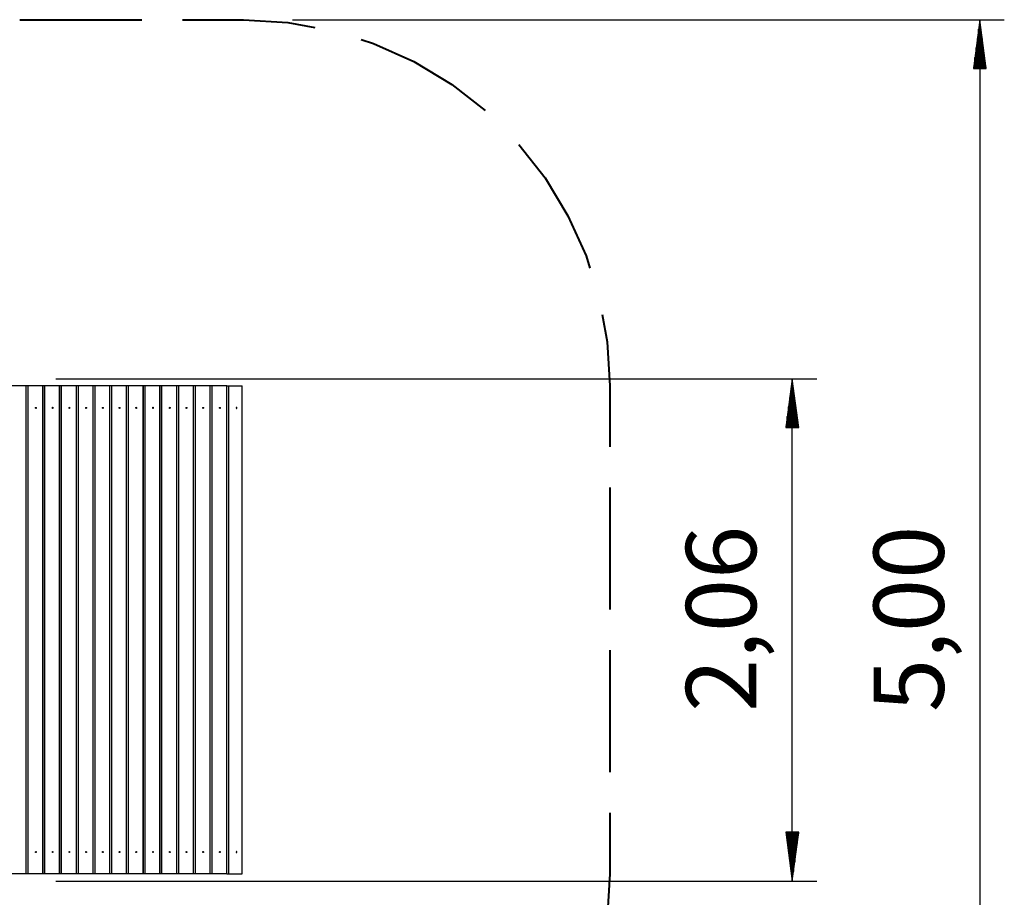
# Model space of a CAD drawing. Units: inches. Extents: x 71 to 138, y 90 to 205.
# Drawn here: x 97 to 138, y 120 to 156 of the extents above; entities that cross this region are included whole.
import ezdxf

# ---------------------------------------------------------------- set-up
doc = ezdxf.new("R2010")
doc.units = ezdxf.units.IN
doc.header["$MEASUREMENT"] = 0
doc.layers.add('Ebene 1', color=7, linetype='Continuous')

# ---------------------------------------------------------------- blocks, each defined once
blk = doc.blocks.new('block 2')
at = {"layer": 'Ebene 1', "color": 168, "lineweight": 25, "true_color": 0x070d0c}
for points in [[(108.391, 156.416), (137.548, 156.416)], [(136.548, 156.416), (136.285, 154.416)], [(136.548, 156.416), (136.548, 106.416)], [(136.811, 154.416), (136.548, 156.416)], [(136.548, 154.416), (136.548, 156.416)], [(136.548, 154.416), (136.548, 156.416)], [(136.497, 154.416), (136.497, 156.03)], [(136.599, 154.416), (136.599, 156.03)], [(136.446, 154.416), (136.446, 155.644)], [(136.649, 154.416), (136.649, 155.644)], [(136.344, 154.416), (136.344, 154.872)], [(136.395, 154.416), (136.395, 155.258)], [(136.7, 154.416), (136.7, 155.258)], [(136.751, 154.416), (136.751, 154.872)], [(136.294, 154.416), (136.294, 154.487)], [(136.294, 154.416), (136.294, 154.487)], [(136.802, 154.416), (136.802, 154.487)], [(136.802, 154.416), (136.802, 154.487)], [(136.285, 154.416), (136.811, 154.416)], [(98.691, 141.706), (129.862, 141.706)], [(128.862, 141.706), (128.599, 139.706)], [(128.862, 121.126), (128.862, 141.706)], [(129.125, 139.706), (128.862, 141.706)], [(128.862, 139.706), (128.862, 141.706)], [(128.862, 139.706), (128.862, 141.706)], [(97.484, 141.416), (97.237, 141.416), (96.88, 141.416)], [(97.484, 121.416), (97.484, 141.416)], [(97.487, 141.416), (97.487, 141.416), (97.484, 141.416)], [(97.487, 121.416), (97.487, 141.416)], [(97.565, 141.416), (97.524, 141.416), (97.487, 141.416)], [(97.565, 121.416), (97.565, 141.416)], [(98.169, 141.416), (97.922, 141.416), (97.565, 141.416)], [(98.169, 121.416), (98.169, 141.416)], [(98.172, 141.416), (98.172, 141.416), (98.169, 141.416)], [(98.172, 121.416), (98.172, 141.416)], [(98.25, 141.416), (98.209, 141.416), (98.172, 141.416)], [(98.25, 121.416), (98.25, 141.416)], [(98.854, 141.416), (98.607, 141.416), (98.25, 141.416)], [(98.854, 121.416), (98.854, 141.416)], [(98.858, 141.416), (98.857, 141.416), (98.854, 141.416)], [(98.858, 121.416), (98.858, 141.416)], [(98.935, 141.416), (98.894, 141.416), (98.858, 141.416)], [(98.935, 121.416), (98.935, 141.416)], [(99.539, 141.416), (99.292, 141.416), (98.935, 141.416)], [(99.539, 121.416), (99.539, 141.416)], [(99.542, 141.416), (99.542, 141.416), (99.539, 141.416)], [(99.542, 121.416), (99.542, 141.416)], [(99.62, 141.416), (99.579, 141.416), (99.542, 141.416)], [(99.62, 121.416), (99.62, 141.416)], [(100.224, 141.416), (99.977, 141.416), (99.62, 141.416)], [(100.224, 121.416), (100.224, 141.416)], [(100.227, 141.416), (100.227, 141.416), (100.224, 141.416)], [(100.227, 121.416), (100.227, 141.416)], [(100.305, 141.416), (100.264, 141.416), (100.227, 141.416)], [(100.305, 121.416), (100.305, 141.416)], [(100.909, 141.416), (100.662, 141.416), (100.305, 141.416)], [(100.909, 121.416), (100.909, 141.416)], [(100.912, 141.416), (100.912, 141.416), (100.909, 141.416)], [(100.912, 121.416), (100.912, 141.416)], [(100.99, 141.416), (100.949, 141.416), (100.912, 141.416)], [(100.99, 121.416), (100.99, 141.416)], [(101.594, 141.416), (101.347, 141.416), (100.99, 141.416)], [(101.594, 121.416), (101.594, 141.416)], [(101.597, 141.416), (101.597, 141.416), (101.594, 141.416)], [(101.597, 121.416), (101.597, 141.416)], [(101.675, 141.416), (101.634, 141.416), (101.597, 141.416)], [(101.675, 121.416), (101.675, 141.416)], [(102.279, 141.416), (102.032, 141.416), (101.675, 141.416)], [(102.279, 121.416), (102.279, 141.416)], [(102.282, 141.416), (102.282, 141.416), (102.279, 141.416)], [(102.282, 121.416), (102.282, 141.416)], [(102.36, 141.416), (102.319, 141.416), (102.282, 141.416)], [(102.36, 121.416), (102.36, 141.416)], [(102.964, 141.416), (102.717, 141.416), (102.36, 141.416)], [(102.964, 121.416), (102.964, 141.416)], [(102.968, 141.416), (102.967, 141.416), (102.964, 141.416)], [(102.968, 121.416), (102.968, 141.416)], [(103.045, 141.416), (103.004, 141.416), (102.968, 141.416)], [(103.045, 121.416), (103.045, 141.416)], [(103.649, 141.416), (103.402, 141.416), (103.045, 141.416)], [(103.649, 121.416), (103.649, 141.416)], [(103.652, 141.416), (103.652, 141.416), (103.649, 141.416)], [(103.652, 121.416), (103.652, 141.416)], [(103.73, 141.416), (103.689, 141.416), (103.652, 141.416)], [(103.73, 121.416), (103.73, 141.416)], [(104.334, 141.416), (104.087, 141.416), (103.73, 141.416)], [(104.334, 121.416), (104.334, 141.416)], [(104.337, 141.416), (104.337, 141.416), (104.334, 141.416)], [(104.337, 121.416), (104.337, 141.416)], [(104.415, 141.416), (104.374, 141.416), (104.337, 141.416)], [(104.415, 121.416), (104.415, 141.416)], [(105.019, 141.416), (104.772, 141.416), (104.415, 141.416)], [(105.019, 121.416), (105.019, 141.416)], [(105.023, 141.416), (105.022, 141.416), (105.019, 141.416)], [(105.023, 121.416), (105.023, 141.416)], [(105.1, 141.416), (105.059, 141.416), (105.023, 141.416)], [(105.1, 121.416), (105.1, 141.416)], [(105.704, 141.416), (105.457, 141.416), (105.1, 141.416)], [(105.704, 121.416), (105.704, 141.416)], [(105.707, 141.416), (105.707, 141.416), (105.704, 141.416)], [(105.707, 121.416), (105.707, 141.416)], [(105.707, 141.416), (105.744, 141.416), (105.785, 141.416)], [(105.785, 121.416), (105.785, 141.416)], [(105.785, 141.416), (106.093, 141.416), (106.324, 141.416)], [(106.324, 121.416), (106.324, 141.416)], [(106.324, 141.416), (106.327, 141.416), (106.328, 141.416)], [(106.328, 121.416), (106.328, 141.416)], [(128.811, 139.706), (128.811, 141.32)], [(128.913, 139.706), (128.913, 141.32)], [(128.76, 139.706), (128.76, 140.934)], [(128.963, 139.706), (128.963, 140.934)], [(97.882, 140.489), (97.88, 140.49), (97.878, 140.49), (97.876, 140.492), (97.874, 140.494), (97.873, 140.497), (97.871, 140.5), (97.871, 140.503), (97.87, 140.507), (97.869, 140.511), (97.87, 140.514), (97.87, 140.518), (97.871, 140.521), (97.872, 140.525), (97.873, 140.528), (97.875, 140.53), (97.877, 140.532), (97.879, 140.533), (97.881, 140.534), (97.883, 140.534), (97.885, 140.533), (97.887, 140.532), (97.889, 140.531), (97.891, 140.528), (97.892, 140.525), (97.894, 140.522), (97.894, 140.519), (97.895, 140.515), (97.895, 140.511), (97.895, 140.508), (97.894, 140.504), (97.893, 140.5), (97.892, 140.498), (97.891, 140.495), (97.889, 140.492), (97.887, 140.491), (97.885, 140.49), (97.884, 140.489), (97.882, 140.489)], [(98.567, 140.489), (98.565, 140.49), (98.563, 140.49), (98.561, 140.492), (98.559, 140.494), (98.558, 140.497), (98.556, 140.5), (98.555, 140.503), (98.555, 140.507), (98.555, 140.511), (98.555, 140.514), (98.555, 140.518), (98.556, 140.521), (98.557, 140.525), (98.558, 140.528), (98.56, 140.53), (98.562, 140.532), (98.564, 140.533), (98.566, 140.534), (98.568, 140.534), (98.57, 140.533), (98.572, 140.532), (98.574, 140.531), (98.576, 140.528), (98.577, 140.525), (98.579, 140.522), (98.58, 140.519), (98.58, 140.515), (98.58, 140.511), (98.58, 140.508), (98.579, 140.504), (98.578, 140.5), (98.577, 140.498), (98.576, 140.495), (98.574, 140.492), (98.572, 140.491), (98.57, 140.49), (98.569, 140.489), (98.567, 140.489)], [(99.253, 140.489), (99.25, 140.49), (99.248, 140.49), (99.246, 140.492), (99.244, 140.494), (99.243, 140.497), (99.241, 140.5), (99.24, 140.503), (99.24, 140.507), (99.24, 140.511), (99.24, 140.514), (99.24, 140.518), (99.241, 140.521), (99.242, 140.525), (99.243, 140.528), (99.245, 140.53), (99.247, 140.532), (99.249, 140.533), (99.251, 140.534), (99.253, 140.534), (99.255, 140.533), (99.258, 140.532), (99.259, 140.531), (99.261, 140.528), (99.263, 140.525), (99.264, 140.522), (99.264, 140.519), (99.265, 140.515), (99.265, 140.511), (99.265, 140.508), (99.264, 140.504), (99.263, 140.5), (99.262, 140.498), (99.261, 140.495), (99.259, 140.492), (99.257, 140.491), (99.255, 140.49), (99.254, 140.489), (99.253, 140.489)], [(99.937, 140.489), (99.935, 140.49), (99.933, 140.49), (99.931, 140.492), (99.929, 140.494), (99.928, 140.497), (99.926, 140.5), (99.926, 140.503), (99.925, 140.507), (99.924, 140.511), (99.925, 140.514), (99.925, 140.518), (99.926, 140.521), (99.927, 140.525), (99.928, 140.528), (99.93, 140.53), (99.932, 140.532), (99.934, 140.533), (99.936, 140.534), (99.938, 140.534), (99.94, 140.533), (99.942, 140.532), (99.944, 140.531), (99.946, 140.528), (99.947, 140.525), (99.949, 140.522), (99.949, 140.519), (99.95, 140.515), (99.95, 140.511), (99.95, 140.508), (99.949, 140.504), (99.948, 140.5), (99.947, 140.498), (99.946, 140.495), (99.944, 140.492), (99.942, 140.491), (99.94, 140.49), (99.939, 140.489), (99.937, 140.489)], [(100.622, 140.489), (100.62, 140.49), (100.618, 140.49), (100.616, 140.492), (100.614, 140.494), (100.613, 140.497), (100.611, 140.5), (100.61, 140.503), (100.61, 140.507), (100.61, 140.511), (100.61, 140.514), (100.61, 140.518), (100.611, 140.521), (100.612, 140.525), (100.613, 140.528), (100.615, 140.53), (100.617, 140.532), (100.619, 140.533), (100.621, 140.534), (100.623, 140.534), (100.625, 140.533), (100.627, 140.532), (100.629, 140.531), (100.631, 140.528), (100.632, 140.525), (100.634, 140.522), (100.635, 140.519), (100.635, 140.515), (100.635, 140.511), (100.635, 140.508), (100.634, 140.504), (100.633, 140.5), (100.632, 140.498), (100.631, 140.495), (100.629, 140.492), (100.627, 140.491), (100.625, 140.49), (100.624, 140.489), (100.622, 140.489)], [(101.308, 140.489), (101.305, 140.49), (101.303, 140.49), (101.301, 140.492), (101.299, 140.494), (101.298, 140.497), (101.296, 140.5), (101.295, 140.503), (101.295, 140.507), (101.295, 140.511), (101.295, 140.514), (101.295, 140.518), (101.296, 140.521), (101.297, 140.525), (101.298, 140.528), (101.3, 140.53), (101.302, 140.532), (101.304, 140.533), (101.306, 140.534), (101.308, 140.534), (101.31, 140.533), (101.313, 140.532), (101.314, 140.531), (101.316, 140.528), (101.318, 140.525), (101.319, 140.522), (101.319, 140.519), (101.32, 140.515), (101.32, 140.511), (101.32, 140.508), (101.319, 140.504), (101.319, 140.5), (101.317, 140.498), (101.316, 140.495), (101.314, 140.492), (101.312, 140.491), (101.31, 140.49), (101.309, 140.489), (101.308, 140.489)], [(101.992, 140.489), (101.99, 140.49), (101.988, 140.49), (101.986, 140.492), (101.984, 140.494), (101.983, 140.497), (101.981, 140.5), (101.981, 140.503), (101.98, 140.507), (101.979, 140.511), (101.98, 140.514), (101.98, 140.518), (101.981, 140.521), (101.982, 140.525), (101.983, 140.528), (101.985, 140.53), (101.987, 140.532), (101.989, 140.533), (101.991, 140.534), (101.993, 140.534), (101.995, 140.533), (101.997, 140.532), (101.999, 140.531), (102.001, 140.528), (102.002, 140.525), (102.004, 140.522), (102.004, 140.519), (102.005, 140.515), (102.005, 140.511), (102.005, 140.508), (102.004, 140.504), (102.003, 140.5), (102.002, 140.498), (102.001, 140.495), (101.999, 140.492), (101.997, 140.491), (101.995, 140.49), (101.994, 140.489), (101.992, 140.489)], [(102.677, 140.489), (102.675, 140.49), (102.673, 140.49), (102.671, 140.492), (102.669, 140.494), (102.668, 140.497), (102.666, 140.5), (102.665, 140.503), (102.665, 140.507), (102.665, 140.511), (102.665, 140.514), (102.665, 140.518), (102.666, 140.521), (102.667, 140.525), (102.668, 140.528), (102.67, 140.53), (102.672, 140.532), (102.674, 140.533), (102.676, 140.534), (102.678, 140.534), (102.68, 140.533), (102.682, 140.532), (102.684, 140.531), (102.686, 140.528), (102.687, 140.525), (102.689, 140.522), (102.69, 140.519), (102.69, 140.515), (102.69, 140.511), (102.69, 140.508), (102.689, 140.504), (102.688, 140.5), (102.687, 140.498), (102.686, 140.495), (102.684, 140.492), (102.682, 140.491), (102.68, 140.49), (102.679, 140.489), (102.677, 140.489)], [(103.363, 140.489), (103.36, 140.49), (103.358, 140.49), (103.356, 140.492), (103.354, 140.494), (103.353, 140.497), (103.351, 140.5), (103.35, 140.503), (103.35, 140.507), (103.35, 140.511), (103.35, 140.514), (103.35, 140.518), (103.351, 140.521), (103.352, 140.525), (103.353, 140.528), (103.355, 140.53), (103.357, 140.532), (103.359, 140.533), (103.361, 140.534), (103.363, 140.534), (103.365, 140.533), (103.368, 140.532), (103.369, 140.531), (103.371, 140.528), (103.373, 140.525), (103.374, 140.522), (103.374, 140.519), (103.375, 140.515), (103.375, 140.511), (103.375, 140.508), (103.374, 140.504), (103.374, 140.5), (103.372, 140.498), (103.371, 140.495), (103.369, 140.492), (103.367, 140.491), (103.365, 140.49), (103.364, 140.489), (103.363, 140.489)], [(104.047, 140.489), (104.045, 140.49), (104.043, 140.49), (104.041, 140.492), (104.039, 140.494), (104.038, 140.497), (104.036, 140.5), (104.036, 140.503), (104.035, 140.507), (104.034, 140.511), (104.035, 140.514), (104.035, 140.518), (104.036, 140.521), (104.037, 140.525), (104.038, 140.528), (104.04, 140.53), (104.042, 140.532), (104.044, 140.533), (104.046, 140.534), (104.048, 140.534), (104.05, 140.533), (104.052, 140.532), (104.054, 140.531), (104.056, 140.528), (104.057, 140.525), (104.059, 140.522), (104.059, 140.519), (104.06, 140.515), (104.06, 140.511), (104.06, 140.508), (104.059, 140.504), (104.058, 140.5), (104.057, 140.498), (104.056, 140.495), (104.054, 140.492), (104.052, 140.491), (104.05, 140.49), (104.049, 140.489), (104.047, 140.489)], [(104.732, 140.489), (104.73, 140.49), (104.728, 140.49), (104.726, 140.492), (104.724, 140.494), (104.723, 140.497), (104.721, 140.5), (104.72, 140.503), (104.72, 140.507), (104.72, 140.511), (104.72, 140.514), (104.72, 140.518), (104.721, 140.521), (104.722, 140.525), (104.723, 140.528), (104.725, 140.53), (104.727, 140.532), (104.729, 140.533), (104.731, 140.534), (104.733, 140.534), (104.735, 140.533), (104.737, 140.532), (104.739, 140.531), (104.741, 140.528), (104.742, 140.525), (104.744, 140.522), (104.745, 140.519), (104.745, 140.515), (104.745, 140.511), (104.745, 140.508), (104.744, 140.504), (104.743, 140.5), (104.742, 140.498), (104.741, 140.495), (104.739, 140.492), (104.737, 140.491), (104.735, 140.49), (104.734, 140.489), (104.732, 140.489)], [(105.418, 140.489), (105.415, 140.49), (105.413, 140.49), (105.411, 140.492), (105.409, 140.494), (105.408, 140.497), (105.406, 140.5), (105.405, 140.503), (105.405, 140.507), (105.405, 140.511), (105.405, 140.514), (105.405, 140.518), (105.406, 140.521), (105.407, 140.525), (105.408, 140.528), (105.41, 140.53), (105.412, 140.532), (105.414, 140.533), (105.416, 140.534), (105.418, 140.534), (105.42, 140.533), (105.423, 140.532), (105.424, 140.531), (105.426, 140.528), (105.428, 140.525), (105.429, 140.522), (105.429, 140.519), (105.43, 140.515), (105.43, 140.511), (105.43, 140.508), (105.429, 140.504), (105.428, 140.5), (105.427, 140.498), (105.426, 140.495), (105.424, 140.492), (105.422, 140.491), (105.42, 140.49), (105.419, 140.489), (105.418, 140.489)], [(106.102, 140.489), (106.104, 140.49), (106.107, 140.49), (106.109, 140.492), (106.11, 140.494), (106.112, 140.497), (106.113, 140.5), (106.114, 140.503), (106.115, 140.507), (106.115, 140.511), (106.115, 140.514), (106.115, 140.518), (106.114, 140.521), (106.113, 140.525), (106.111, 140.528), (106.11, 140.53), (106.108, 140.532), (106.106, 140.533), (106.104, 140.534), (106.102, 140.534), (106.099, 140.533), (106.097, 140.532), (106.096, 140.531), (106.094, 140.528), (106.092, 140.525), (106.091, 140.522), (106.09, 140.519), (106.09, 140.515), (106.089, 140.511), (106.09, 140.508), (106.09, 140.504), (106.091, 140.5), (106.092, 140.498), (106.094, 140.495), (106.096, 140.492), (106.098, 140.491), (106.1, 140.49), (106.101, 140.489), (106.102, 140.489)], [(128.709, 139.706), (128.709, 140.548)], [(129.014, 139.706), (129.014, 140.548)], [(128.659, 139.706), (128.659, 140.162)], [(129.065, 139.706), (129.065, 140.162)], [(128.599, 139.706), (129.125, 139.706)], [(128.608, 139.706), (128.608, 139.776)], [(128.608, 139.706), (128.608, 139.776)], [(129.116, 139.706), (129.116, 139.776)], [(129.116, 139.706), (129.116, 139.776)], [(129.125, 123.126), (128.599, 123.126)], [(128.599, 123.126), (128.862, 121.126)], [(128.608, 123.126), (128.608, 123.055)], [(128.608, 123.126), (128.608, 123.055)], [(128.659, 123.126), (128.659, 122.669)], [(128.709, 123.126), (128.709, 122.283)], [(128.76, 123.126), (128.76, 121.897)], [(128.811, 123.126), (128.811, 121.512)], [(128.862, 121.126), (129.125, 123.126)], [(128.862, 123.126), (128.862, 121.126)], [(128.862, 123.126), (128.862, 121.126)], [(128.913, 123.126), (128.913, 121.512)], [(128.963, 123.126), (128.963, 121.897)], [(129.014, 123.126), (129.014, 122.283)], [(129.065, 123.126), (129.065, 122.669)], [(129.116, 123.126), (129.116, 123.055)], [(129.116, 123.126), (129.116, 123.055)], [(97.882, 122.289), (97.88, 122.29), (97.878, 122.29), (97.876, 122.292), (97.874, 122.294), (97.873, 122.297), (97.871, 122.3), (97.871, 122.303), (97.87, 122.307), (97.869, 122.311), (97.87, 122.314), (97.87, 122.318), (97.871, 122.322), (97.872, 122.325), (97.873, 122.327), (97.875, 122.33), (97.877, 122.332), (97.879, 122.333), (97.881, 122.334), (97.883, 122.334), (97.885, 122.334), (97.887, 122.332), (97.889, 122.331), (97.891, 122.328), (97.892, 122.325), (97.894, 122.322), (97.894, 122.319), (97.895, 122.315), (97.895, 122.311), (97.895, 122.307), (97.894, 122.304), (97.893, 122.301), (97.892, 122.297), (97.891, 122.295), (97.889, 122.292), (97.887, 122.291), (97.885, 122.29), (97.884, 122.289), (97.882, 122.289)], [(98.567, 122.289), (98.565, 122.29), (98.563, 122.29), (98.561, 122.292), (98.559, 122.294), (98.558, 122.297), (98.556, 122.3), (98.555, 122.303), (98.555, 122.307), (98.555, 122.311), (98.555, 122.314), (98.555, 122.318), (98.556, 122.322), (98.557, 122.325), (98.558, 122.327), (98.56, 122.33), (98.562, 122.332), (98.564, 122.333), (98.566, 122.334), (98.568, 122.334), (98.57, 122.334), (98.572, 122.332), (98.574, 122.331), (98.576, 122.328), (98.577, 122.325), (98.579, 122.322), (98.58, 122.319), (98.58, 122.315), (98.58, 122.311), (98.58, 122.307), (98.579, 122.304), (98.578, 122.301), (98.577, 122.297), (98.576, 122.295), (98.574, 122.292), (98.572, 122.291), (98.57, 122.29), (98.569, 122.289), (98.567, 122.289)], [(99.253, 122.289), (99.25, 122.29), (99.248, 122.29), (99.246, 122.292), (99.244, 122.294), (99.243, 122.297), (99.241, 122.3), (99.24, 122.303), (99.24, 122.307), (99.24, 122.311), (99.24, 122.314), (99.24, 122.318), (99.241, 122.322), (99.242, 122.325), (99.243, 122.327), (99.245, 122.33), (99.247, 122.332), (99.249, 122.333), (99.251, 122.334), (99.253, 122.334), (99.255, 122.334), (99.258, 122.332), (99.259, 122.331), (99.261, 122.328), (99.263, 122.325), (99.264, 122.322), (99.264, 122.319), (99.265, 122.315), (99.265, 122.311), (99.265, 122.307), (99.264, 122.304), (99.263, 122.301), (99.262, 122.297), (99.261, 122.295), (99.259, 122.292), (99.257, 122.291), (99.255, 122.29), (99.254, 122.289), (99.253, 122.289)], [(99.937, 122.289), (99.935, 122.29), (99.933, 122.29), (99.931, 122.292), (99.929, 122.294), (99.928, 122.297), (99.926, 122.3), (99.926, 122.303), (99.925, 122.307), (99.924, 122.311), (99.925, 122.314), (99.925, 122.318), (99.926, 122.322), (99.927, 122.325), (99.928, 122.327), (99.93, 122.33), (99.932, 122.332), (99.934, 122.333), (99.936, 122.334), (99.938, 122.334), (99.94, 122.334), (99.942, 122.332), (99.944, 122.331), (99.946, 122.328), (99.947, 122.325), (99.949, 122.322), (99.949, 122.319), (99.95, 122.315), (99.95, 122.311), (99.95, 122.307), (99.949, 122.304), (99.948, 122.301), (99.947, 122.297), (99.946, 122.295), (99.944, 122.292), (99.942, 122.291), (99.94, 122.29), (99.939, 122.289), (99.937, 122.289)], [(100.622, 122.289), (100.62, 122.29), (100.618, 122.29), (100.616, 122.292), (100.614, 122.294), (100.613, 122.297), (100.611, 122.3), (100.61, 122.303), (100.61, 122.307), (100.61, 122.311), (100.61, 122.314), (100.61, 122.318), (100.611, 122.322), (100.612, 122.325), (100.613, 122.327), (100.615, 122.33), (100.617, 122.332), (100.619, 122.333), (100.621, 122.334), (100.623, 122.334), (100.625, 122.334), (100.627, 122.332), (100.629, 122.331), (100.631, 122.328), (100.632, 122.325), (100.634, 122.322), (100.635, 122.319), (100.635, 122.315), (100.635, 122.311), (100.635, 122.307), (100.634, 122.304), (100.633, 122.301), (100.632, 122.297), (100.631, 122.295), (100.629, 122.292), (100.627, 122.291), (100.625, 122.29), (100.624, 122.289), (100.622, 122.289)], [(101.308, 122.289), (101.305, 122.29), (101.303, 122.29), (101.301, 122.292), (101.299, 122.294), (101.298, 122.297), (101.296, 122.3), (101.295, 122.303), (101.295, 122.307), (101.295, 122.311), (101.295, 122.314), (101.295, 122.318), (101.296, 122.322), (101.297, 122.325), (101.298, 122.327), (101.3, 122.33), (101.302, 122.332), (101.304, 122.333), (101.306, 122.334), (101.308, 122.334), (101.31, 122.334), (101.313, 122.332), (101.314, 122.331), (101.316, 122.328), (101.318, 122.325), (101.319, 122.322), (101.319, 122.319), (101.32, 122.315), (101.32, 122.311), (101.32, 122.307), (101.319, 122.304), (101.319, 122.301), (101.317, 122.297), (101.316, 122.295), (101.314, 122.292), (101.312, 122.291), (101.31, 122.29), (101.309, 122.289), (101.308, 122.289)], [(101.992, 122.289), (101.99, 122.29), (101.988, 122.29), (101.986, 122.292), (101.984, 122.294), (101.983, 122.297), (101.981, 122.3), (101.981, 122.303), (101.98, 122.307), (101.979, 122.311), (101.98, 122.314), (101.98, 122.318), (101.981, 122.322), (101.982, 122.325), (101.983, 122.327), (101.985, 122.33), (101.987, 122.332), (101.989, 122.333), (101.991, 122.334), (101.993, 122.334), (101.995, 122.334), (101.997, 122.332), (101.999, 122.331), (102.001, 122.328), (102.002, 122.325), (102.004, 122.322), (102.004, 122.319), (102.005, 122.315), (102.005, 122.311), (102.005, 122.307), (102.004, 122.304), (102.003, 122.301), (102.002, 122.297), (102.001, 122.295), (101.999, 122.292), (101.997, 122.291), (101.995, 122.29), (101.994, 122.289), (101.992, 122.289)], [(102.677, 122.289), (102.675, 122.29), (102.673, 122.29), (102.671, 122.292), (102.669, 122.294), (102.668, 122.297), (102.666, 122.3), (102.665, 122.303), (102.665, 122.307), (102.665, 122.311), (102.665, 122.314), (102.665, 122.318), (102.666, 122.322), (102.667, 122.325), (102.668, 122.327), (102.67, 122.33), (102.672, 122.332), (102.674, 122.333), (102.676, 122.334), (102.678, 122.334), (102.68, 122.334), (102.682, 122.332), (102.684, 122.331), (102.686, 122.328), (102.687, 122.325), (102.689, 122.322), (102.69, 122.319), (102.69, 122.315), (102.69, 122.311), (102.69, 122.307), (102.689, 122.304), (102.688, 122.301), (102.687, 122.297), (102.686, 122.295), (102.684, 122.292), (102.682, 122.291), (102.68, 122.29), (102.679, 122.289), (102.677, 122.289)], [(103.363, 122.289), (103.36, 122.29), (103.358, 122.29), (103.356, 122.292), (103.354, 122.294), (103.353, 122.297), (103.351, 122.3), (103.35, 122.303), (103.35, 122.307), (103.35, 122.311), (103.35, 122.314), (103.35, 122.318), (103.351, 122.322), (103.352, 122.325), (103.353, 122.327), (103.355, 122.33), (103.357, 122.332), (103.359, 122.333), (103.361, 122.334), (103.363, 122.334), (103.365, 122.334), (103.368, 122.332), (103.369, 122.331), (103.371, 122.328), (103.373, 122.325), (103.374, 122.322), (103.374, 122.319), (103.375, 122.315), (103.375, 122.311), (103.375, 122.307), (103.374, 122.304), (103.374, 122.301), (103.372, 122.297), (103.371, 122.295), (103.369, 122.292), (103.367, 122.291), (103.365, 122.29), (103.364, 122.289), (103.363, 122.289)], [(104.047, 122.289), (104.045, 122.29), (104.043, 122.29), (104.041, 122.292), (104.039, 122.294), (104.038, 122.297), (104.036, 122.3), (104.036, 122.303), (104.035, 122.307), (104.034, 122.311), (104.035, 122.314), (104.035, 122.318), (104.036, 122.322), (104.037, 122.325), (104.038, 122.327), (104.04, 122.33), (104.042, 122.332), (104.044, 122.333), (104.046, 122.334), (104.048, 122.334), (104.05, 122.334), (104.052, 122.332), (104.054, 122.331), (104.056, 122.328), (104.057, 122.325), (104.059, 122.322), (104.059, 122.319), (104.06, 122.315), (104.06, 122.311), (104.06, 122.307), (104.059, 122.304), (104.058, 122.301), (104.057, 122.297), (104.056, 122.295), (104.054, 122.292), (104.052, 122.291), (104.05, 122.29), (104.049, 122.289), (104.047, 122.289)], [(104.732, 122.289), (104.73, 122.29), (104.728, 122.29), (104.726, 122.292), (104.724, 122.294), (104.723, 122.297), (104.721, 122.3), (104.72, 122.303), (104.72, 122.307), (104.72, 122.311), (104.72, 122.314), (104.72, 122.318), (104.721, 122.322), (104.722, 122.325), (104.723, 122.327), (104.725, 122.33), (104.727, 122.332), (104.729, 122.333), (104.731, 122.334), (104.733, 122.334), (104.735, 122.334), (104.737, 122.332), (104.739, 122.331), (104.741, 122.328), (104.742, 122.325), (104.744, 122.322), (104.745, 122.319), (104.745, 122.315), (104.745, 122.311), (104.745, 122.307), (104.744, 122.304), (104.743, 122.301), (104.742, 122.297), (104.741, 122.295), (104.739, 122.292), (104.737, 122.291), (104.735, 122.29), (104.734, 122.289), (104.732, 122.289)], [(105.418, 122.289), (105.415, 122.29), (105.413, 122.29), (105.411, 122.292), (105.409, 122.294), (105.408, 122.297), (105.406, 122.3), (105.405, 122.303), (105.405, 122.307), (105.405, 122.311), (105.405, 122.314), (105.405, 122.318), (105.406, 122.322), (105.407, 122.325), (105.408, 122.327), (105.41, 122.33), (105.412, 122.332), (105.414, 122.333), (105.416, 122.334), (105.418, 122.334), (105.42, 122.334), (105.423, 122.332), (105.424, 122.331), (105.426, 122.328), (105.428, 122.325), (105.429, 122.322), (105.429, 122.319), (105.43, 122.315), (105.43, 122.311), (105.43, 122.307), (105.429, 122.304), (105.428, 122.301), (105.427, 122.297), (105.426, 122.295), (105.424, 122.292), (105.422, 122.291), (105.42, 122.29), (105.419, 122.289), (105.418, 122.289)], [(106.102, 122.289), (106.104, 122.29), (106.107, 122.29), (106.109, 122.292), (106.11, 122.294), (106.112, 122.297), (106.113, 122.3), (106.114, 122.303), (106.115, 122.307), (106.115, 122.311), (106.115, 122.314), (106.115, 122.318), (106.114, 122.322), (106.113, 122.325), (106.111, 122.327), (106.11, 122.33), (106.108, 122.332), (106.106, 122.333), (106.104, 122.334), (106.102, 122.334), (106.099, 122.334), (106.097, 122.332), (106.096, 122.331), (106.094, 122.328), (106.092, 122.325), (106.091, 122.322), (106.09, 122.319), (106.09, 122.315), (106.089, 122.311), (106.09, 122.307), (106.09, 122.304), (106.091, 122.301), (106.092, 122.297), (106.094, 122.295), (106.096, 122.292), (106.098, 122.291), (106.1, 122.29), (106.101, 122.289), (106.102, 122.289)], [(97.484, 121.416), (97.237, 121.416), (96.88, 121.416)], [(97.487, 121.416), (97.487, 121.416), (97.484, 121.416)], [(97.565, 121.416), (97.524, 121.416), (97.487, 121.416)], [(98.169, 121.416), (97.922, 121.416), (97.565, 121.416)], [(98.172, 121.416), (98.172, 121.416), (98.169, 121.416)], [(98.25, 121.416), (98.209, 121.416), (98.172, 121.416)], [(98.854, 121.416), (98.607, 121.416), (98.25, 121.416)], [(98.858, 121.416), (98.857, 121.416), (98.854, 121.416)], [(98.935, 121.416), (98.894, 121.416), (98.858, 121.416)], [(99.539, 121.416), (99.292, 121.416), (98.935, 121.416)], [(99.542, 121.416), (99.542, 121.416), (99.539, 121.416)], [(99.62, 121.416), (99.579, 121.416), (99.542, 121.416)], [(100.224, 121.416), (99.977, 121.416), (99.62, 121.416)], [(100.227, 121.416), (100.227, 121.416), (100.224, 121.416)], [(100.305, 121.416), (100.264, 121.416), (100.227, 121.416)], [(100.909, 121.416), (100.662, 121.416), (100.305, 121.416)], [(100.912, 121.416), (100.912, 121.416), (100.909, 121.416)], [(100.99, 121.416), (100.949, 121.416), (100.912, 121.416)], [(101.594, 121.416), (101.347, 121.416), (100.99, 121.416)], [(101.597, 121.416), (101.597, 121.416), (101.594, 121.416)], [(101.675, 121.416), (101.634, 121.416), (101.597, 121.416)], [(102.279, 121.416), (102.032, 121.416), (101.675, 121.416)], [(102.282, 121.416), (102.282, 121.416), (102.279, 121.416)], [(102.36, 121.416), (102.319, 121.416), (102.282, 121.416)], [(102.964, 121.416), (102.717, 121.416), (102.36, 121.416)], [(102.968, 121.416), (102.967, 121.416), (102.964, 121.416)], [(103.045, 121.416), (103.004, 121.416), (102.968, 121.416)], [(103.649, 121.416), (103.402, 121.416), (103.045, 121.416)], [(103.652, 121.416), (103.652, 121.416), (103.649, 121.416)], [(103.73, 121.416), (103.689, 121.416), (103.652, 121.416)], [(104.334, 121.416), (104.087, 121.416), (103.73, 121.416)], [(104.337, 121.416), (104.337, 121.416), (104.334, 121.416)], [(104.415, 121.416), (104.374, 121.416), (104.337, 121.416)], [(105.019, 121.416), (104.772, 121.416), (104.415, 121.416)], [(105.023, 121.416), (105.022, 121.416), (105.019, 121.416)], [(105.1, 121.416), (105.059, 121.416), (105.023, 121.416)], [(105.704, 121.416), (105.457, 121.416), (105.1, 121.416)], [(105.707, 121.416), (105.707, 121.416), (105.704, 121.416)], [(105.707, 121.416), (105.744, 121.416), (105.785, 121.416)], [(105.785, 121.416), (106.093, 121.416), (106.324, 121.416)], [(106.324, 121.416), (106.327, 121.416), (106.328, 121.416)], [(98.691, 121.126), (129.862, 121.126)]]:
    blk.add_lwpolyline(points, dxfattribs=at)

msp = doc.modelspace()

# ---------------------------------------------------------------- linework, layer by layer
at = {"layer": 'Ebene 1', "color": 168, "lineweight": 40, "true_color": 0x070d0c}
for points in [[(97.224, 156.416), (102.224, 156.416)], [(103.891, 156.416), (106.391, 156.416)], [(106.391, 156.416), (108.199, 156.307), (109.313, 156.102)], [(111.206, 155.598), (111.71, 155.441), (113.362, 154.698), (114.912, 153.761), (116.279, 152.69)], [(117.666, 151.303), (118.736, 149.937), (119.673, 148.386), (120.416, 146.735), (120.574, 146.231)], [(121.078, 144.337), (121.282, 143.224), (121.391, 141.416)], [(121.391, 141.416), (121.391, 138.916)], [(121.391, 137.249), (121.391, 132.249)], [(121.391, 130.583), (121.391, 125.582)], [(121.391, 123.916), (121.391, 121.416)], [(121.391, 121.416), (121.282, 119.608), (121.078, 118.494)]]:
    msp.add_lwpolyline(points, dxfattribs=at)

# ---------------------------------------------------------------- block references
at = {"layer": 'Ebene 1'}
msp.add_blockref('block 2', (0, 0), dxfattribs=at)

# ---------------------------------------------------------------- texts
at = {"layer": 'Ebene 1', "color": 168, "true_color": 0x070d0c, "char_height": 2.87867, "attachment_point": 7, "rotation": 89.9977}
for s, insert in [('\\feibe Helvetica Neue 47 Light Condensed|b0|i0|c0|p34;\\W1;2,06', (127.387, 128.052)), ('\\feibe Helvetica Neue 47 Light Condensed|b0|i0|c0|p34;\\W1;5,00', (135.071, 128.052))]:
    msp.add_mtext(s, dxfattribs=dict(at, insert=insert))

doc.saveas('drawing.dxf')
